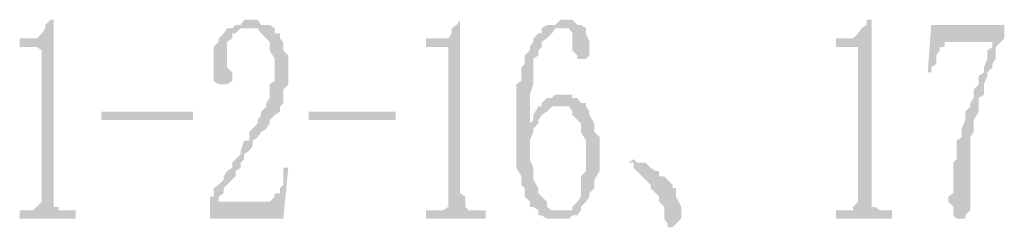
# Paper-space layout '05大样A3' of a CAD drawing. Extents: x 500 to 4453, y 0 to 297.
# Drawn here: x 2415 to 2429, y 78 to 81 of the extents above; entities that cross this region are included whole.
import ezdxf

# ---------------------------------------------------------------- set-up
doc = ezdxf.new("R2010")
doc.units = 0
doc.layers.add('PDF_几何图形', color=7, linetype='CONTINUOUS')
doc.layers.add('PDF_实体填充', color=7, linetype='CONTINUOUS')

psp = doc.layouts.new('05大样A3')

# ---------------------------------------------------------------- hatches: boundary and pattern name
at = {"layer": 'PDF_几何图形', "linetype": 'Continuous', "transparency": 33554687}
for points in [[(2415.259, 80.795), (2415.209, 80.795), (2415.134, 80.72), (2415.134, 80.67), (2415.084, 80.595), (2415.009, 80.52), (2414.959, 80.52), (2414.884, 80.52), (2414.834, 80.52), (2414.759, 80.52), (2414.759, 80.395), (2414.959, 80.395), (2415.009, 80.395), (2415.084, 80.345), (2415.084, 80.27), (2415.084, 78.245), (2415.084, 78.195), (2415.084, 78.12), (2415.009, 78.045), (2414.959, 77.995), (2414.884, 77.995), (2414.834, 77.995), (2414.759, 77.995), (2414.759, 77.87), (2415.584, 77.87), (2415.584, 77.995), (2415.459, 77.995), (2415.409, 77.995), (2415.334, 77.995), (2415.334, 78.045), (2415.259, 78.045), (2415.259, 78.195), (2415.259, 78.245)], [(2418.135, 80.795), (2418.06, 80.795), (2418.01, 80.72), (2417.935, 80.72), (2417.885, 80.67), (2418.135, 80.67), (2418.185, 80.67), (2418.26, 80.67), (2418.31, 80.595), (2418.385, 80.52), (2418.435, 80.47), (2418.435, 80.395), (2418.435, 80.345), (2418.51, 80.22), (2418.51, 80.145), (2418.51, 80.02), (2418.51, 79.97), (2418.51, 79.895), (2418.435, 79.845), (2418.435, 79.77), (2418.435, 79.645), (2418.385, 79.57), (2418.385, 79.52), (2418.31, 79.445), (2418.31, 79.395), (2418.26, 79.32), (2418.26, 79.27), (2418.185, 79.195), (2418.135, 79.145), (2418.135, 79.02), (2418.06, 79.02), (2418.01, 78.87), (2418.01, 78.82), (2417.935, 78.745), (2417.885, 78.695), (2417.885, 78.62), (2417.81, 78.57), (2417.76, 78.495), (2417.76, 78.445), (2417.685, 78.37), (2417.61, 78.32), (2417.61, 78.195), (2417.56, 78.195), (2417.56, 78.12), (2417.685, 78.12), (2417.685, 78.195), (2417.76, 78.245), (2417.76, 78.32), (2417.81, 78.37), (2417.885, 78.445), (2417.935, 78.495), (2417.935, 78.57), (2418.01, 78.62), (2418.01, 78.695), (2418.06, 78.745), (2418.06, 78.82), (2418.135, 78.87), (2418.185, 78.945), (2418.185, 79.02), (2418.26, 79.07), (2418.31, 79.145), (2418.385, 79.195), (2418.435, 79.27), (2418.435, 79.32), (2418.51, 79.395), (2418.585, 79.445), (2418.585, 79.52), (2418.635, 79.57), (2418.635, 79.645), (2418.635, 79.77), (2418.71, 79.845), (2418.71, 79.895), (2418.71, 79.97), (2418.71, 80.095), (2418.71, 80.145), (2418.71, 80.22), (2418.71, 80.27), (2418.635, 80.345), (2418.635, 80.47), (2418.585, 80.52), (2418.585, 80.595), (2418.51, 80.595), (2418.51, 80.67), (2418.435, 80.72), (2418.385, 80.72), (2418.31, 80.72), (2418.26, 80.795), (2418.185, 80.795)], [(2421.236, 80.795), (2421.236, 80.795), (2421.186, 80.72), (2421.111, 80.67), (2421.111, 80.595), (2421.061, 80.52), (2420.986, 80.52), (2420.936, 80.52), (2420.861, 80.52), (2420.736, 80.52), (2420.736, 80.395), (2420.986, 80.395), (2421.061, 80.395), (2421.061, 80.345), (2421.061, 80.27), (2421.061, 78.245), (2421.061, 78.195), (2421.061, 78.12), (2421.061, 78.045), (2420.986, 77.995), (2420.936, 77.995), (2420.861, 77.995), (2420.736, 77.995), (2420.736, 77.87), (2421.611, 77.87), (2421.611, 77.995), (2421.486, 77.995), (2421.436, 77.995), (2421.361, 77.995), (2421.311, 78.045), (2421.311, 78.195), (2421.236, 78.245)], [(2422.761, 80.795), (2422.711, 80.795), (2422.636, 80.72), (2422.586, 80.72), (2422.511, 80.72), (2422.436, 80.67), (2422.436, 80.595), (2422.386, 80.595), (2422.311, 80.52), (2422.311, 80.47), (2422.261, 80.395), (2422.261, 80.345), (2422.186, 80.27), (2422.186, 80.22), (2422.186, 80.145), (2422.136, 80.095), (2422.136, 80.02), (2422.136, 79.895), (2422.061, 79.845), (2422.061, 79.77), (2422.061, 79.645), (2422.061, 79.57), (2422.061, 79.52), (2422.061, 79.395), (2422.061, 79.27), (2422.061, 79.195), (2422.061, 79.145), (2422.061, 79.07), (2422.061, 78.945), (2422.061, 78.87), (2422.061, 78.745), (2422.061, 78.695), (2422.061, 78.62), (2422.136, 78.495), (2422.136, 78.445), (2422.136, 78.37), (2422.186, 78.32), (2422.186, 78.245), (2422.186, 78.195), (2422.261, 78.12), (2422.261, 78.045), (2422.311, 78.045), (2422.386, 77.995), (2422.386, 77.92), (2422.436, 77.92), (2422.511, 77.87), (2422.586, 77.87), (2422.636, 77.87), (2422.711, 77.87), (2422.761, 77.87), (2422.836, 77.87), (2422.886, 77.92), (2422.961, 77.92), (2422.711, 77.995), (2422.636, 77.995), (2422.586, 77.995), (2422.511, 78.045), (2422.511, 78.12), (2422.436, 78.195), (2422.386, 78.245), (2422.386, 78.32), (2422.311, 78.445), (2422.311, 78.495), (2422.311, 78.57), (2422.311, 78.62), (2422.261, 78.745), (2422.261, 78.82), (2422.261, 78.945), (2422.261, 79.02), (2422.311, 79.145), (2422.311, 79.195), (2422.261, 79.27), (2422.261, 79.395), (2422.261, 79.52), (2422.261, 79.57), (2422.261, 79.695), (2422.311, 79.845), (2422.311, 79.895), (2422.311, 79.97), (2422.311, 80.095), (2422.311, 80.145), (2422.311, 80.22), (2422.386, 80.27), (2422.386, 80.345), (2422.436, 80.395), (2422.436, 80.47), (2422.511, 80.52), (2422.586, 80.595), (2422.636, 80.67), (2422.711, 80.67), (2422.761, 80.67), (2423.011, 80.72), (2422.961, 80.72), (2422.886, 80.795), (2422.836, 80.795)], [(2427.287, 80.795), (2427.212, 80.795), (2427.212, 80.72), (2427.137, 80.67), (2427.087, 80.595), (2427.012, 80.52), (2426.962, 80.52), (2426.887, 80.52), (2426.762, 80.52), (2426.762, 80.395), (2426.962, 80.395), (2427.012, 80.395), (2427.087, 80.395), (2427.087, 80.345), (2427.087, 80.27), (2427.087, 78.245), (2427.087, 78.195), (2427.087, 78.12), (2427.012, 78.045), (2427.012, 77.995), (2426.962, 77.995), (2426.887, 77.995), (2426.762, 77.995), (2426.762, 77.87), (2427.587, 77.87), (2427.587, 77.995), (2427.537, 77.995), (2427.462, 77.995), (2427.412, 77.995), (2427.337, 78.045), (2427.287, 78.045), (2427.287, 78.195), (2427.287, 78.245)], [(2417.885, 80.67), (2417.81, 80.67), (2417.76, 80.595), (2417.685, 80.52), (2417.685, 80.47), (2417.61, 80.395), (2417.61, 80.345), (2417.61, 80.22), (2417.61, 80.145), (2417.61, 80.095), (2417.61, 80.02), (2417.61, 79.895), (2417.685, 79.845), (2417.76, 79.845), (2417.81, 79.845), (2417.885, 79.895), (2417.885, 79.97), (2417.885, 80.02), (2417.81, 80.095), (2417.81, 80.145), (2417.81, 80.22), (2417.81, 80.27), (2417.81, 80.345), (2417.81, 80.395), (2417.81, 80.47), (2417.885, 80.52), (2417.885, 80.595), (2417.935, 80.595), (2418.01, 80.67), (2418.06, 80.67), (2418.135, 80.67)], [(2423.011, 80.72), (2422.761, 80.67), (2422.836, 80.67), (2422.886, 80.595), (2422.886, 80.52), (2422.886, 80.47), (2422.886, 80.395), (2422.886, 80.345), (2422.961, 80.27), (2422.961, 80.22), (2423.011, 80.22), (2423.086, 80.22), (2423.136, 80.27), (2423.136, 80.345), (2423.136, 80.395), (2423.136, 80.47), (2423.086, 80.595), (2423.086, 80.67)], [(2429.238, 80.72), (2428.163, 80.72), (2428.113, 80.02), (2428.163, 80.02), (2428.163, 80.095), (2428.238, 80.145), (2428.238, 80.27), (2428.288, 80.345), (2428.288, 80.395), (2428.363, 80.395), (2428.363, 80.47), (2428.413, 80.47), (2428.488, 80.47), (2429.063, 80.47), (2429.238, 80.52), (2429.238, 80.595)], [(2429.238, 80.52), (2429.063, 80.47), (2429.063, 80.395), (2428.988, 80.345), (2428.988, 80.22), (2428.938, 80.095), (2428.938, 80.02), (2428.863, 79.97), (2428.863, 79.845), (2428.788, 79.77), (2428.788, 79.645), (2428.738, 79.57), (2428.738, 79.52), (2428.663, 79.445), (2428.663, 79.395), (2428.663, 79.32), (2428.613, 79.195), (2428.613, 79.145), (2428.613, 79.07), (2428.538, 79.02), (2428.538, 78.945), (2428.538, 78.87), (2428.538, 78.745), (2428.488, 78.695), (2428.488, 78.57), (2428.488, 78.495), (2428.488, 78.445), (2428.488, 78.32), (2428.488, 78.245), (2428.413, 78.195), (2428.413, 78.12), (2428.488, 78.045), (2428.488, 77.995), (2428.488, 77.92), (2428.538, 77.87), (2428.613, 77.87), (2428.663, 77.87), (2428.663, 77.92), (2428.738, 77.995), (2428.738, 78.045), (2428.738, 78.12), (2428.738, 78.245), (2428.738, 78.32), (2428.738, 78.37), (2428.738, 78.495), (2428.738, 78.57), (2428.738, 78.62), (2428.738, 78.695), (2428.738, 78.745), (2428.738, 78.82), (2428.738, 78.87), (2428.738, 79.02), (2428.738, 79.07), (2428.788, 79.145), (2428.788, 79.27), (2428.788, 79.32), (2428.863, 79.445), (2428.863, 79.52), (2428.863, 79.57), (2428.863, 79.645), (2428.938, 79.695), (2428.938, 79.77), (2428.938, 79.845), (2428.988, 79.97), (2428.988, 80.02), (2429.063, 80.095), (2429.063, 80.145), (2429.113, 80.22), (2429.113, 80.345), (2429.113, 80.395), (2429.188, 80.47)], [(2422.711, 79.695), (2422.711, 79.695), (2422.636, 79.695), (2422.586, 79.645), (2422.511, 79.645), (2422.436, 79.57), (2422.436, 79.52), (2422.711, 79.52), (2422.761, 79.52), (2422.836, 79.52), (2422.886, 79.445), (2422.886, 79.395), (2422.961, 79.32), (2423.011, 79.27), (2423.011, 79.195), (2423.011, 79.145), (2423.086, 79.02), (2423.086, 78.945), (2423.086, 78.82), (2423.086, 78.695), (2423.086, 78.57), (2423.011, 78.495), (2423.011, 78.37), (2423.011, 78.32), (2423.011, 78.245), (2423.011, 78.195), (2422.961, 78.12), (2422.886, 78.045), (2422.886, 77.995), (2422.836, 77.995), (2422.761, 77.995), (2422.711, 77.995), (2422.961, 77.92), (2423.011, 77.995), (2423.011, 78.045), (2423.086, 78.12), (2423.136, 78.195), (2423.136, 78.245), (2423.211, 78.32), (2423.211, 78.37), (2423.211, 78.445), (2423.286, 78.57), (2423.286, 78.62), (2423.286, 78.745), (2423.286, 78.82), (2423.286, 78.87), (2423.286, 78.945), (2423.286, 79.07), (2423.211, 79.145), (2423.211, 79.195), (2423.211, 79.27), (2423.136, 79.395), (2423.136, 79.445), (2423.086, 79.52), (2423.086, 79.57), (2423.011, 79.57), (2422.961, 79.645), (2422.886, 79.645), (2422.886, 79.695), (2422.836, 79.695)], [(2422.436, 79.52), (2422.386, 79.52), (2422.311, 79.395), (2422.311, 79.32), (2422.261, 79.27), (2422.311, 79.195), (2422.386, 79.27), (2422.386, 79.32), (2422.436, 79.395), (2422.511, 79.445), (2422.586, 79.52), (2422.636, 79.52), (2422.711, 79.52)], [(2418.71, 78.62), (2418.635, 78.62), (2418.635, 78.57), (2418.635, 78.445), (2418.635, 78.37), (2418.585, 78.32), (2418.585, 78.245), (2418.51, 78.245), (2418.51, 78.195), (2418.435, 78.12), (2418.385, 78.12), (2417.685, 78.12), (2417.56, 78.12), (2417.56, 77.87), (2418.635, 77.87)], [(2423.787, 78.745), (2423.711, 78.695), (2423.787, 78.695), (2423.787, 78.62), (2423.837, 78.57), (2423.912, 78.495), (2423.962, 78.445), (2424.037, 78.37), (2424.037, 78.32), (2424.112, 78.245), (2424.162, 78.195), (2424.162, 78.12), (2424.237, 78.045), (2424.237, 77.995), (2424.237, 77.87), (2424.287, 77.795), (2424.287, 77.745), (2424.362, 77.745), (2424.412, 77.795), (2424.487, 77.87), (2424.487, 77.92), (2424.487, 78.045), (2424.412, 78.195), (2424.412, 78.245), (2424.412, 78.32), (2424.362, 78.32), (2424.362, 78.37), (2424.287, 78.445), (2424.237, 78.495), (2424.162, 78.495), (2424.162, 78.57), (2424.112, 78.57), (2424.037, 78.62), (2423.962, 78.695), (2423.912, 78.695), (2423.837, 78.695)]]:
    psp.add_hatch(color=0, dxfattribs=at).paths.add_polyline_path(points)

# ---------------------------------------------------------------- linework, layer by layer
at = {"layer": 'PDF_实体填充', "color": 0, "linetype": 'Continuous', "lineweight": 0, "transparency": 33554687}
for points in [[(2415.96, 79.32), (2415.96, 79.445), (2417.31, 79.32), (2417.31, 79.445)], [(2419.01, 79.32), (2419.01, 79.445), (2420.286, 79.32), (2420.286, 79.445)]]:
    psp.add_solid(points, dxfattribs=at)

doc.saveas('drawing.dxf')
